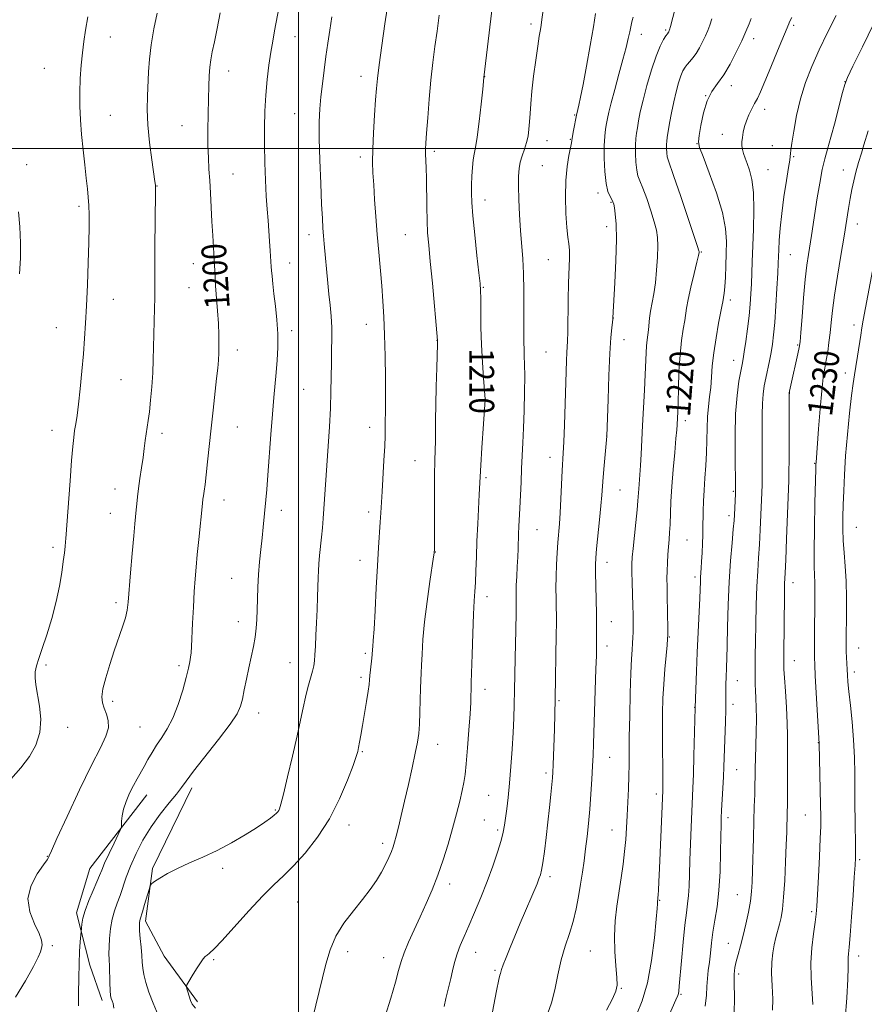
# Model space of a CAD drawing. Extents: x 2189800 to 2192700, y 334800 to 337700.
# Drawn here: x 2191910 to 2192182, y 335724 to 336042 of the extents above; entities that cross this region are included whole.
import ezdxf
from ezdxf.enums import TextEntityAlignment as Align

# ---------------------------------------------------------------- set-up
doc = ezdxf.new("R2010")
doc.units = 0
doc.header["$MEASUREMENT"] = 0
for name, color, linetype, lineweight in [('32000', 7, 'Continuous', 0), ('DTM HARD BREAKLINE', 7, 'Continuous', 0), ('DTM SPOT ELEVATION', 2, 'Continuous', 13), ('INDEX CONTOUR', 41, 'Continuous', 13), ('INDEX CONTOUR LABEL', 244, 'Continuous', 0), ('INTERMEDIATE CONTOUR', 44, 'Continuous', 0)]:
    doc.layers.add(name, color=color, linetype=linetype, lineweight=lineweight)
doc.styles.add('Style-ITALICS', font='ITALICS.shx')

msp = doc.modelspace()

# ---------------------------------------------------------------- linework, layer by layer
at = {"layer": '32000', "flags": 128}
for points in [[(2192000, 337500), (2192000, 335000)], [(2192500, 336000), (2190000, 336000)]]:
    msp.add_lwpolyline(points, dxfattribs=at)
at = {"layer": 'DTM HARD BREAKLINE'}
for points in [[(2191965.54, 335793.6, 1202.41), (2191952.94, 335767.57, 1203.82), (2191950.67, 335750.63, 1204.43), (2191956.66, 335739.27, 1205.35), (2191967.4, 335724.6, 1206.34)], [(2191951.08, 335791.32, 1200.71), (2191932.69, 335767.57, 1199.11), (2191928.36, 335753.32, 1199.58), (2191932.69, 335736.38, 1200.79), (2191936.62, 335725.01, 1201.51)]]:
    msp.add_polyline3d(points, dxfattribs=at)
at = {"layer": 'DTM SPOT ELEVATION'}
for p in [(2192075, 336040.13, 1211.61), (2192118.41, 336038.16, 1217.8), (2192159.72, 336039.67, 1224.28), (2191939.33, 336035.91, 1196.72), (2191998.9, 336036.04, 1202.77), (2192110.53, 336036.76, 1216.7), (2192146.84, 336035.38, 1222.54), (2191918.02, 336025.82, 1195.03), (2191977.47, 336024.97, 1200.65), (2192020.19, 336023.25, 1205.4), (2192060.08, 336023.17, 1210.03), (2192139.57, 336020.25, 1222.59), (2192176.25, 336021.47, 1227.98), (2192131.32, 336017, 1222), (2191939.29, 336010.68, 1196.89), (2191998.75, 336011.19, 1203.12), (2192089.07, 336010.72, 1213.89), (2192150.34, 336012.63, 1224.55), (2191962.37, 336007.3, 1199.14), (2192136.72, 336004.55, 1223.35), (2192080.1, 336002.44, 1212.75), (2192087.65, 336002.89, 1213.9), (2192128.53, 336001.46, 1221.95), (2192152.78, 336000.9, 1225.02), (2192019.9, 335997.23, 1205.57), (2192043.82, 335999.05, 1208.34), (2192159.73, 335997.32, 1226.18), (2191912.26, 335994.71, 1194.35), (2192078.64, 335994.43, 1213.02), (2191978.83, 335991.69, 1200.86), (2192151.39, 335993.13, 1224.89), (2192175.72, 335993.03, 1229.32), (2191954.31, 335987.86, 1198.04), (2192096.64, 335985.56, 1215.55), (2191929.16, 335981.31, 1195.7), (2192060.17, 335983.33, 1210.61), (2192100.77, 335982.59, 1215.86), (2192099.36, 335974.76, 1215.45), (2192180.28, 335975.56, 1230.69), (2192003.41, 335972.12, 1203.47), (2192034.4, 335972.19, 1207.05), (2192129.88, 335966.58, 1220.1), (2192158.62, 335965.64, 1226.89), (2191966.05, 335962.78, 1199.25), (2191997.17, 335963.03, 1202.66), (2192080.58, 335964.09, 1213.11), (2191964.62, 335955.02, 1199.07), (2192059.61, 335955.15, 1210.12), (2191940.3, 335951.32, 1196.68), (2192139.23, 335951.02, 1222.41), (2192021.87, 335943.17, 1205.29), (2192101.55, 335945.24, 1216.02), (2192179.13, 335942.97, 1231.53), (2191921.87, 335942.15, 1195.25), (2191997.75, 335941.15, 1202.42), (2192044.64, 335938.06, 1207.97), (2192104.97, 335938.22, 1216.65), (2192160.98, 335936.51, 1227.85), (2191980.26, 335934.97, 1200.56), (2192079.79, 335934.25, 1213.03), (2192140.39, 335931.54, 1223.32), (2192176.38, 335927.51, 1231.43), (2191942.7, 335925.31, 1197.01), (2192001.62, 335922.28, 1203), (2192158.2, 335921.06, 1227.99), (2192060.38, 335919.04, 1210.02), (2192124.76, 335912.12, 1220.46), (2191920.5, 335909.01, 1195.38), (2191955.99, 335908.06, 1198.45), (2191980.22, 335910.03, 1200.84), (2192022.99, 335909.94, 1205.39), (2192099.39, 335907.21, 1215.99), (2192037.6, 335899.24, 1207.16), (2192081.14, 335900.28, 1213.38), (2192166.44, 335898.4, 1229.9), (2192060.43, 335893.7, 1210.27), (2191940.78, 335890.04, 1197.3), (2192103.73, 335889.72, 1216.88), (2192140.28, 335889.3, 1223.84), (2191975.91, 335886.52, 1200.64), (2191994.42, 335883.14, 1202.53), (2192022.65, 335882.62, 1205.56), (2191939.33, 335882.19, 1197.22), (2192138.88, 335881.49, 1223.6), (2192076.9, 335876.93, 1212.88), (2192179.94, 335877.68, 1232.97), (2192125.28, 335873.63, 1221.03), (2191920.74, 335871.19, 1195.65), (2192044.13, 335869.7, 1208.04), (2192019.82, 335867.05, 1205.38), (2192099.5, 335866.35, 1216.6), (2191978.41, 335861.24, 1201.13), (2192127.9, 335861.69, 1221.62), (2192159.53, 335859.79, 1228.61), (2192060.77, 335855.27, 1210.54), (2191941.13, 335853.36, 1197.63), (2191980.58, 335847.25, 1201.38), (2192100.87, 335847.21, 1216.73), (2192119.63, 335842.34, 1220.09), (2192099.47, 335839.41, 1216.51), (2192180.66, 335838.73, 1232.79), (2192021.57, 335837.05, 1205.73), (2191918.51, 335833.26, 1196.24), (2191961.44, 335833.05, 1199.65), (2191997.29, 335834.04, 1203.16), (2192159.89, 335834.69, 1228.74), (2192020.14, 335829.25, 1205.67), (2192179.28, 335831.02, 1232.45), (2192060.13, 335825.36, 1210.55), (2192141.54, 335828.25, 1224.77), (2191940.08, 335821.51, 1198.42), (2192084.02, 335821.74, 1214.19), (2192127.76, 335819.65, 1221.96), (2192140.16, 335820.57, 1224.45), (2191987.16, 335817.78, 1202.63), (2191925.5, 335813.15, 1196.41), (2191948.85, 335813.25, 1198.97), (2192044.87, 335807.71, 1208.7), (2192167.63, 335808.15, 1229.94), (2192020.55, 335805.33, 1206.14), (2192100.4, 335803.44, 1216.85), (2192079.83, 335798.42, 1213.65), (2192141.27, 335799.51, 1224.84), (2192061.32, 335791.16, 1211.05), (2192115.37, 335791.58, 1219.57), (2191992.5, 335786.49, 1203.86), (2192138.51, 335783.97, 1224.45), (2192163.5, 335784.82, 1229.1), (2192016.26, 335781.68, 1206.62), (2192059.88, 335783.28, 1211.05), (2192064.26, 335779.97, 1211.71), (2192101.1, 335780, 1217.18), (2192027.08, 335775.67, 1207.56), (2191918.92, 335771.47, 1197.95), (2192181.04, 335770.45, 1232.24), (2191975.54, 335767.63, 1204.4), (2192081.15, 335765, 1214.4), (2192048.79, 335762.57, 1210.52), (2192141.49, 335759.12, 1225.1), (2191999.76, 335756.82, 1207.06), (2192116.53, 335757.28, 1220.11), (2192165.48, 335753.64, 1229.72), (2191920.6, 335742.65, 1198.13), (2192138.67, 335743.41, 1225.22), (2192015.84, 335740.72, 1208.44), (2192057.15, 335740.58, 1212.72), (2192094.1, 335740.93, 1217.03), (2191972.6, 335738.21, 1206.19), (2192027.5, 335738.82, 1209.35), (2192180.62, 335739.31, 1232.55), (2192063.36, 335734.7, 1213.79), (2192141.92, 335733.5, 1226.39), (2192104.17, 335728.9, 1218.12), (2192123.34, 335726.94, 1222.16)]:
    msp.add_point(p, dxfattribs=at)
at = {"layer": 'INDEX CONTOUR', "flags": 128}
for points, elevation in [([(2192062.837, 336049.133), (2192059.797, 336022.881), (2192059.411, 336019.077), (2192058.913, 336014.305), (2192058.284, 336008.625), (2192057.645, 336003.576), (2192057.097, 336000.275), (2192056.657, 335998.16), (2192056.323, 335996.254), (2192056.087, 335993.806), (2192055.932, 335990.981), (2192055.838, 335988.175), (2192055.805, 335985.574), (2192055.907, 335982.527), (2192056.236, 335978.176), (2192056.837, 335972.073), (2192057.551, 335965.415), (2192058.171, 335959.814), (2192058.539, 335956.361), (2192058.699, 335954.092), (2192058.744, 335951.522), (2192058.764, 335947.518), (2192058.826, 335942.338), (2192058.9951, 335936.591), (2192059.302, 335930.886), (2192059.667, 335925.8399), (2192060.22, 335919.022), (2192060.209, 335918.822), (2192059.116, 335903.323), (2192058.745, 335897.737), (2192058.5319, 335894.014), (2192058.279, 335888.331), (2192057.787, 335878.786), (2192057.539, 335873.282), (2192057.363, 335868.1311), (2192057.227, 335863.606), (2192057.079, 335859.9), (2192056.879, 335856.983), (2192056.643, 335853.946), (2192056.397, 335849.663), (2192056.168, 335843.484), (2192055.97, 335836.671), (2192055.721, 335827.632), (2192055.636, 335825), (2192055.607, 335823.569), (2192055.525, 335821.195), (2192055.328, 335817.467), (2192054.979, 335812.249), (2192054.542, 335806.492), (2192054.108, 335801.421), (2192053.731, 335797.896), (2192053.327, 335795.318), (2192052.7791, 335792.721), (2192051.991, 335789.339), (2192050.959, 335785.1941), (2192049.699, 335780.505), (2192048.237, 335775.494), (2192046.613, 335770.387), (2192044.874, 335765.415), (2192043.06, 335760.747), (2192041.184, 335756.32), (2192039.251, 335752.015), (2192037.3, 335747.774), (2192035.5, 335743.8019), (2192034.055, 335740.367), (2192033.071, 335737.55), (2192032.268, 335734.695), (2192031.271, 335730.955), (2192029.798, 335725.792), (2192027.948, 335719.885)], 1210), ([(2191974.713, 336043.742), (2191973.727, 336038.691), (2191972.849, 336034.3559), (2191972.17, 336031.102), (2191971.682, 336028.556), (2191971.355, 336026.156), (2191971.154, 336023.404), (2191971.032, 336020.062), (2191970.94, 336015.955), (2191970.845, 336011.045), (2191970.778, 336005.838), (2191970.7869, 336000.978), (2191970.906, 335996.911), (2191971.1029, 335993.306), (2191971.335, 335989.638), (2191971.5659, 335985.507), (2191972.043, 335976.391), (2191972.308, 335971.867), (2191972.772, 335964.114), (2191973.053, 335958.619), (2191973.248, 335955.62), (2191973.878, 335947.587), (2191974.1521, 335943.427), (2191974.295, 335939.78), (2191974.319, 335936.67), (2191974.257, 335934.02), (2191974.13, 335931.664), (2191973.909, 335929.086), (2191973.552, 335925.683), (2191972.424, 335915.519), (2191971.787, 335909.666), (2191970.665, 335898.873), (2191970.2061, 335894.632), (2191969.825, 335891.505), (2191969.5261, 335889.339), (2191969.311, 335887.884), (2191969.169, 335886.799), (2191969.017, 335885.394), (2191967.814, 335873.813), (2191967.317, 335868.931), (2191966.927, 335864.8491), (2191966.62, 335861.11), (2191966.344, 335856.966), (2191966.063, 335851.9511), (2191965.7969, 335846.729), (2191965.44, 335839.197), (2191965.329, 335837.238), (2191965.194, 335835.777), (2191964.969, 335834.25), (2191964.544, 335832.211), (2191963.798, 335829.246), (2191962.649, 335825.143), (2191961.169, 335820.5), (2191959.472, 335816.12), (2191957.669, 335812.612), (2191955.873, 335809.815), (2191954.198, 335807.3759), (2191952.728, 335805.014), (2191951.427, 335802.721), (2191950.231, 335800.561), (2191947.927, 335796.5501), (2191946.7339, 335794.3629), (2191945.496, 335791.875), (2191944.358, 335789.258), (2191943.501, 335786.76), (2191943.049, 335784.598), (2191942.902, 335782.88), (2191942.901, 335781.686), (2191942.874, 335780.968), (2191942.603, 335780.162), (2191941.852, 335778.5791), (2191940.503, 335775.789), (2191938.887, 335772.405), (2191937.447, 335769.299), (2191936.491, 335767.083), (2191935.779, 335765.309), (2191934.933, 335763.267), (2191933.7, 335760.455), (2191932.311, 335757.212), (2191931.121, 335754.087), (2191930.397, 335751.536), (2191930.058, 335749.638), (2191929.934, 335748.381), (2191929.575, 335743.87), (2191929.382, 335740.854), (2191929.2101, 335736.9), (2191929.1, 335732.18), (2191929.046, 335727.374), (2191929.03, 335723.288)], 1200), ([(2192133.297, 336041.851), (2192132.6321, 336039.717), (2192131.999, 336038.01), (2192131.268, 336036.34), (2192130.35, 336034.426), (2192129.301, 336032.428), (2192128.215, 336030.614), (2192127.177, 336029.1839), (2192126.223, 336028.066), (2192125.382, 336027.116), (2192124.663, 336026.175), (2192124.005, 336025.016), (2192123.329, 336023.392), (2192122.578, 336021.123), (2192121.786, 336018.278), (2192121.01, 336014.994), (2192120.304, 336011.46), (2192119.704, 336008.087), (2192118.945, 336003.535), (2192118.782, 336002.336), (2192118.718, 336001.257), (2192118.72, 335999.938), (2192118.787, 335998.523), (2192118.92, 335997.281), (2192119.175, 335996.245), (2192121.095, 335990.874), (2192123.197, 335984.759), (2192125.593, 335977.672), (2192128.733, 335968.283), (2192129.151, 335966.973), (2192129.212, 335966.673), (2192129.182, 335966.396), (2192128.994, 335965.471), (2192128.498, 335963.304), (2192127.618, 335959.5891), (2192126.5821, 335955.17), (2192125.693, 335951.18), (2192125.165, 335948.428), (2192124.56, 335944.394), (2192124.0951, 335941.634), (2192123.545, 335937.983), (2192123.0511, 335933.399), (2192122.717, 335927.998), (2192122.519, 335922.535), (2192122.399, 335917.927), (2192122.306, 335914.847), (2192122.23, 335912.995), (2192122.114, 335910.78), (2192121.998, 335909.185), (2192121.749, 335906.352), (2192121.329, 335901.864), (2192120.838, 335896.38), (2192120.408, 335890.832), (2192120.138, 335885.986), (2192119.854, 335878.6599), (2192119.694, 335876.016), (2192119.503, 335873.72), (2192119.302, 335871.428), (2192119.112, 335868.887), (2192118.957, 335866.21), (2192118.862, 335863.601), (2192118.843, 335861.164), (2192118.879, 335858.607), (2192118.941, 335855.539), (2192119.096, 335844.84), (2192119.107, 335843.01), (2192119.048, 335841.666), (2192118.868, 335839.715), (2192118.5429, 335836.354), (2192118.149, 335831.94), (2192117.789, 335827.121), (2192117.543, 335822.402), (2192117.412, 335817.715), (2192117.375, 335812.853), (2192117.406, 335807.736), (2192117.524, 335798.697), (2192117.539, 335795.794), (2192117.521, 335793.924), (2192117.49, 335792.741), (2192116.422, 335767.685), (2192116.219, 335763.269), (2192116.082, 335760.572), (2192115.991, 335759.038), (2192115.928, 335758.166), (2192115.883, 335757.696), (2192115.78, 335756.928), (2192115.768, 335756.654), (2192115.762, 335756.19), (2192115.667, 335754.718), (2192115.368, 335751.255), (2192114.765, 335745.249), (2192113.819, 335737.862), (2192112.5089, 335730.681), (2192110.845, 335724.9341), (2192108.971, 335720.399)], 1220), ([(2192183.784, 336005.661), (2192182.345, 336001.133), (2192181.539, 335998.494), (2192180.649, 335995.452), (2192179.804, 335992.368), (2192179.0999, 335989.504), (2192178.509, 335986.737), (2192177.971, 335983.848), (2192177.42, 335980.596), (2192175.956, 335971.64), (2192174.924, 335965.4411), (2192173.837, 335958.787), (2192172.8999, 335952.637), (2192172.26, 335947.714), (2192171.836, 335943.801), (2192171.4891, 335940.448), (2192171.104, 335937.291), (2192170.674, 335934.314), (2192170.22, 335931.589), (2192169.755, 335929.044), (2192169.275, 335926.0379), (2192168.768, 335921.787), (2192168.238, 335915.8919), (2192167.742, 335909.484), (2192166.929, 335898.629), (2192166.8981, 335898.062), (2192166.848, 335896.413), (2192166.567, 335885.592), (2192166.3841, 335877.384), (2192166.279, 335870.0211), (2192166.307, 335865.131), (2192166.417, 335862.157), (2192166.529, 335859.999), (2192166.58, 335857.697), (2192166.576, 335854.864), (2192166.436, 335842.211), (2192166.406, 335838.336), (2192166.417, 335835.683), (2192166.501, 335833.2681), (2192166.694, 335829.736), (2192167.973, 335807.8739), (2192168.396, 335788.14), (2192168.459, 335784.411), (2192168.437, 335781.258), (2192168.298, 335777.2379), (2192168.027, 335771.412), (2192167.694, 335764.859), (2192167.39, 335759.159), (2192167.172, 335755.4201), (2192166.956, 335752.858), (2192166.62, 335750.217), (2192166.104, 335746.532), (2192165.577, 335742.015), (2192165.267, 335737.1709), (2192165.325, 335732.428), (2192165.84, 335723.658)], 1230)]:
    msp.add_lwpolyline(points, dxfattribs=dict(at, elevation=elevation))
at = {"layer": 'INTERMEDIATE CONTOUR', "flags": 128}
for points, elevation in [([(2192080.168, 336054.399), (2192078.398, 336040.742), (2192078.242, 336039.768), (2192078.008, 336038.402), (2192077.651, 336036.235), (2192077.1481, 336032.952), (2192076.5001, 336028.428), (2192075.82, 336023.306), (2192075.248, 336018.42), (2192074.885, 336014.419), (2192074.675, 336011.219), (2192074.521, 336008.551), (2192074.332, 336006.175), (2192074.034, 336003.9689), (2192073.558, 336001.841), (2192072.877, 335999.719), (2192072.128, 335997.614), (2192071.493, 335995.557), (2192071.112, 335993.501), (2192070.961, 335991.075), (2192070.977, 335987.833), (2192071.104, 335983.502), (2192071.321, 335978.5211), (2192071.615, 335973.506), (2192072.303, 335964.399), (2192072.558, 335959.561), (2192072.676, 335954.115), (2192072.694, 335948.595), (2192072.653, 335940.062), (2192072.666, 335937.342), (2192072.7229, 335935.133), (2192072.825, 335932.971), (2192072.929, 335930.298), (2192072.973, 335926.532), (2192072.917, 335921.3451), (2192072.779, 335915.427), (2192072.592, 335909.7241), (2192072.387, 335904.933), (2192071.9599, 335896.668), (2192071.753, 335892.278), (2192071.38, 335883.885), (2192071.093, 335877.993), (2192070.991, 335875.638), (2192070.841, 335870.864), (2192070.73, 335868.1151), (2192070.564, 335865.01), (2192070.384, 335861.839), (2192070.244, 335858.985), (2192070.1851, 335856.742), (2192070.1851, 335855.059), (2192070.223, 335852.791), (2192070.223, 335851.693), (2192070.206, 335850.132), (2192070.111, 335844.574), (2192069.917, 335835.505), (2192069.667, 335825.048), (2192069.546, 335820.485), (2192069.399, 335816.136), (2192069.185, 335811.461), (2192068.875, 335806.108), (2192068.486, 335800.468), (2192068.044, 335795.123), (2192067.579, 335790.547), (2192067.133, 335786.8029), (2192066.752, 335783.847), (2192066.4399, 335781.537), (2192066.037, 335779.337), (2192065.341, 335776.608), (2192064.2019, 335772.88), (2192062.668, 335768.343), (2192060.838, 335763.353), (2192058.825, 335758.265), (2192056.797, 335753.414), (2192054.9341, 335749.135), (2192053.38, 335745.648), (2192052.129, 335742.726), (2192051.135, 335740.026), (2192050.35, 335737.291), (2192049.71, 335734.598), (2192049.1489, 335732.108), (2192048.609, 335729.915), (2192048.074, 335727.838), (2192047.542, 335725.632), (2192046.944, 335723.074)], 1212), ([(2192029.543, 336051.38), (2192027.879, 336040.162), (2192026.861, 336033.207), (2192025.973, 336026.934), (2192025.419, 336022.594), (2192025.099, 336019.307), (2192024.837, 336015.666), (2192024.506, 336010.676), (2192024.1669, 336005.001), (2192023.93, 335999.719), (2192023.878, 335995.584), (2192023.993, 335992.051), (2192024.229, 335988.25), (2192024.549, 335983.524), (2192024.936, 335978.059), (2192025.38, 335972.252), (2192025.865, 335966.456), (2192026.819, 335955.582), (2192027.214, 335950.657), (2192027.534, 335945.595), (2192027.774, 335939.788), (2192027.9309, 335932.928), (2192028.016, 335925.899), (2192028.042, 335919.885), (2192028.027, 335915.752), (2192027.966, 335911.233), (2192027.959, 335909.45), (2192027.923, 335907.185), (2192027.796, 335903.89), (2192027.542, 335899.274), (2192026.922, 335889.224), (2192026.534, 335882.404), (2192026.349, 335879.362), (2192025.7919, 335871.154), (2192025.435, 335865.311), (2192025.05, 335858.184), (2192024.673, 335850.898), (2192024.347, 335844.868), (2192024.105, 335841.1279), (2192023.941, 335839.207), (2192023.836, 335838.259), (2192023.704, 335836.678), (2192023.589, 335835.44), (2192023.177, 335831.684), (2192022.99, 335829.875), (2192022.869, 335828.4789), (2192022.7241, 335827.021), (2192022.434, 335824.843), (2192021.921, 335821.525), (2192021.274, 335817.581), (2192020.627, 335813.759), (2192020.089, 335810.663), (2192019.669, 335808.33), (2192019.355, 335806.656), (2192019.082, 335805.399), (2192018.592, 335803.779), (2192017.575, 335800.88), (2192015.787, 335796.093), (2192013.232, 335790.038), (2192009.979, 335783.644), (2192006.16, 335777.7171), (2192002.155, 335772.575), (2191998.409, 335768.414), (2191995.19, 335765.243), (2191992.0721, 335762.328), (2191988.45, 335758.749), (2191983.975, 335753.936), (2191975.332, 335744.335), (2191972.745, 335741.633), (2191971.287, 335740.29), (2191970.473, 335739.664), (2191969.866, 335739.17), (2191969.216, 335738.44), (2191968.32, 335737.165), (2191967.066, 335735.186), (2191965.708, 335732.963), (2191964.592, 335731.107), (2191963.982, 335730.0419), (2191963.819, 335729.4449), (2191963.965, 335728.803), (2191964.292, 335727.735), (2191964.724, 335726.38), (2191965.194, 335725.007), (2191965.731, 335723.784), (2191966.735, 335722.467)], 1206), ([(2192123.146, 336051.46), (2192119.957, 336039.282), (2192119.677, 336038.269), (2192119.579, 336037.995), (2192119.4, 336037.639), (2192119.301, 336037.474), (2192118.96, 336036.995), (2192118.504, 336036.322), (2192117.728, 336035.081), (2192116.655, 336032.998), (2192115.337, 336029.785), (2192113.851, 336025.341), (2192112.377, 336020.326), (2192111.125, 336015.587), (2192110.246, 336011.792), (2192109.6739, 336008.896), (2192109.287, 336006.676), (2192108.986, 336004.8791), (2192108.769, 336003.136), (2192108.654, 336001.049), (2192108.659, 335998.377), (2192108.7931, 335995.51), (2192109.065, 335992.995), (2192109.491, 335991.162), (2192110.135, 335989.473), (2192111.068, 335987.173), (2192112.305, 335983.775), (2192113.624, 335979.855), (2192114.745, 335976.255), (2192115.452, 335973.551), (2192115.788, 335971.235), (2192115.8579, 335968.534), (2192115.752, 335964.904), (2192115.493, 335960.726), (2192115.086, 335956.615), (2192114.556, 335953.0599), (2192113.533, 335947.49), (2192113.238, 335945.239), (2192112.894, 335941.463), (2192112.686, 335939.819), (2192112.457, 335938.153), (2192112.256, 335936.277), (2192112.115, 335933.989), (2192111.811, 335927.029), (2192111.541, 335921.921), (2192110.914, 335910.562), (2192110.466, 335901.277), (2192110.274, 335897.664), (2192110.0701, 335894.664), (2192109.717, 335890.119), (2192109.481, 335886.205), (2192109.24, 335883.3019), (2192108.833, 335879.268), (2192107.926, 335870.838), (2192107.658, 335868.034), (2192107.541, 335865.814), (2192107.536, 335863.304), (2192107.609, 335859.892), (2192107.824, 335852.384), (2192107.893, 335849.528), (2192107.926, 335847.331), (2192107.932, 335845.513), (2192107.916, 335843.82), (2192107.866, 335842.122), (2192107.7679, 335840.316), (2192107.614, 335838.204), (2192107.4199, 335835.201), (2192107.206, 335830.625), (2192106.994, 335824.145), (2192106.813, 335816.838), (2192106.694, 335810.131), (2192106.649, 335805.066), (2192106.632, 335801.14), (2192106.578, 335797.461), (2192106.441, 335793.348), (2192106.2419, 335788.9579), (2192106.022, 335784.66), (2192105.803, 335780.713), (2192105.543, 335776.954), (2192105.188, 335773.112), (2192104.694, 335768.978), (2192104.085, 335764.5889), (2192102.702, 335755.41), (2192102.133, 335750.671), (2192101.862, 335745.779), (2192101.989, 335740.788), (2192102.344, 335736.158), (2192102.687, 335732.45), (2192102.782, 335729.968), (2192102.388, 335727.984), (2192101.27, 335725.511), (2192099.325, 335721.891)], 1218), ([(2191993.739, 336045.742), (2191992.271, 336037.936), (2191991.656, 336034.572), (2191991.056, 336030.996), (2191990.438, 336026.848), (2191989.859, 336022.195), (2191989.4, 336017.217), (2191989.121, 336012.053), (2191989.008, 336006.7), (2191989.03, 336001.114), (2191989.1541, 335995.3301), (2191989.3521, 335989.689), (2191989.598, 335984.6059), (2191989.868, 335980.369), (2191990.145, 335976.747), (2191990.416, 335973.38), (2191990.666, 335970.029), (2191990.879, 335966.946), (2191991.2, 335961.796), (2191991.291, 335960.57), (2191991.448, 335958.772), (2191991.699, 335956.272), (2191992.068, 335953.026), (2191992.549, 335949.055), (2191993.018, 335944.637), (2191993.321, 335940.118), (2191993.345, 335935.78), (2191993.149, 335931.655), (2191992.829, 335927.714), (2191992.066, 335919.542), (2191991.614, 335914.248), (2191991.108, 335907.672), (2191990.135, 335894.498), (2191989.77, 335889.934), (2191989.475, 335886.605), (2191988.619, 335877.761), (2191988.259, 335874.319), (2191987.846, 335870.5539), (2191987.435, 335866.565), (2191987.095, 335862.481), (2191986.873, 335858.4349), (2191986.743, 335854.577), (2191986.656, 335851.059), (2191986.559, 335847.967), (2191986.374, 335845.117), (2191986.018, 335842.258), (2191985.437, 335839.184), (2191983.916, 335832.365), (2191983.164, 335828.726), (2191982.48, 335825.249), (2191981.883, 335822.278), (2191981.287, 335819.943), (2191980.174, 335817.541), (2191977.923, 335814.159), (2191974.207, 335809.251), (2191966.137, 335798.9701), (2191963.764, 335795.8219), (2191962.218, 335793.697), (2191960.602, 335791.602), (2191958.244, 335788.746), (2191955.369, 335785.161), (2191952.429, 335781.0821), (2191949.802, 335776.75), (2191947.583, 335772.421), (2191945.795, 335768.3529), (2191944.4289, 335764.752), (2191942.406, 335758.8361), (2191941.467, 335756.3491), (2191940.584, 335753.904), (2191939.849, 335751.233), (2191939.33, 335748.179), (2191939.015, 335745.05), (2191938.868, 335742.265), (2191938.853, 335740.095), (2191938.917, 335738.1989), (2191939.0079, 335736.089), (2191939.155, 335730.647), (2191939.25, 335728.239), (2191939.391, 335726.622), (2191939.59, 335725.603), (2191939.8539, 335724.841), (2191940.173, 335723.9731), (2191940.464, 335722.556)], 1202), ([(2191932.002, 336042.436), (2191931.286, 336038.126), (2191930.74, 336034.451), (2191930.293, 336030.832), (2191929.895, 336026.823), (2191929.585, 336022.5), (2191929.42, 336018.066), (2191929.446, 336013.664), (2191929.653, 336009.195), (2191930.017, 336004.496), (2191930.502, 335999.514), (2191931.029, 335994.633), (2191931.51, 335990.348), (2191931.874, 335986.989), (2191932.129, 335984.228), (2191932.304, 335981.574), (2191932.415, 335978.545), (2191932.445, 335974.7), (2191932.367, 335969.6039), (2191932.167, 335963.073), (2191931.885, 335955.907), (2191931.577, 335949.157), (2191931.279, 335943.567), (2191930.961, 335938.666), (2191930.578, 335933.677), (2191930.099, 335928.084), (2191929.565, 335922.41), (2191929.032, 335917.439), (2191928.5489, 335913.743), (2191928.129, 335911.054), (2191927.777, 335908.894), (2191927.485, 335906.728), (2191927.188, 335903.79), (2191926.809, 335899.257), (2191926.304, 335892.739), (2191924.91, 335874.119), (2191924.812, 335872.966), (2191924.674, 335871.525), (2191924.455, 335869.487), (2191924.118, 335866.708), (2191923.621, 335863.088), (2191922.88, 335858.71), (2191921.805, 335853.706), (2191920.364, 335848.29), (2191918.77, 335843.021), (2191917.3, 335838.544), (2191916.178, 335835.31), (2191915.437, 335833), (2191915.059, 335831.103), (2191915.021, 335829.146), (2191915.278, 335826.812), (2191916.418, 335820.023), (2191916.819, 335815.74), (2191916.554, 335811.428), (2191915.302, 335807.434), (2191913.174, 335803.703), (2191910.393, 335800.073), (2191907.228, 335796.47)], 1196), ([(2191954.44, 336043.612), (2191953.351, 336038.54), (2191952.424, 336033.403), (2191951.869, 336028.802), (2191951.5901, 336024.663), (2191951.231, 336016.793), (2191951.148, 336012.509), (2191951.335, 336007.58), (2191951.8899, 336001.922), (2191952.626, 335996.348), (2191953.669, 335989.3121), (2191953.827, 335988.167), (2191953.868, 335987.739), (2191953.88, 335987.248), (2191953.872, 335985.693), (2191953.676, 335968.16), (2191953.622, 335961.496), (2191953.619, 335957.135), (2191953.632, 335954.313), (2191953.615, 335951.708), (2191953.534, 335948.295), (2191953.418, 335944.227), (2191953.307, 335939.953), (2191953.228, 335935.8171), (2191953.134, 335931.732), (2191952.962, 335927.509), (2191952.667, 335923.064), (2191952.289, 335918.7431), (2191951.885, 335915.001), (2191951.503, 335912.148), (2191950.838, 335907.876), (2191950.5459, 335905.6791), (2191950.233, 335903.171), (2191949.847, 335900.256), (2191949.359, 335896.918), (2191948.8381, 335893.452), (2191948.38, 335890.233), (2191948.056, 335887.542), (2191947.834, 335885.301), (2191947.6601, 335883.337), (2191947.233, 335878.818), (2191946.875, 335874.902), (2191946.378, 335869.269), (2191945.8371, 335862.968), (2191945.063, 335853.586), (2191944.738, 335850.948), (2191944.185, 335848.533), (2191943.246, 335845.558), (2191940.555, 335837.864), (2191939.078, 335833.448), (2191937.78, 335829.168), (2191936.895, 335825.55), (2191936.593, 335822.948), (2191936.792, 335821.04), (2191937.343, 335819.34), (2191938.066, 335817.444), (2191938.629, 335815.302), (2191938.667, 335812.948), (2191937.861, 335810.268), (2191936.076, 335806.539), (2191933.2229, 335800.8921), (2191929.388, 335792.957), (2191925.354, 335784.373), (2191922.08, 335777.283), (2191920.268, 335773.27), (2191919.59, 335771.687), (2191919.461, 335771.325), (2191919.341, 335771.101), (2191918.86, 335770.415), (2191917.694, 335768.792), (2191915.736, 335765.915), (2191913.749, 335762.108), (2191912.714, 335757.854), (2191913.287, 335753.614), (2191914.825, 335749.754), (2191916.356, 335746.614), (2191917.129, 335744.423), (2191917.255, 335742.948), (2191917.066, 335741.8449), (2191916.766, 335740.7179), (2191916.059, 335738.968), (2191914.525, 335735.949), (2191911.924, 335731.328), (2191908.747, 335726.033)], 1198), ([(2192010.74, 336042.3949), (2192010.051, 336038.102), (2192009.431, 336033.9221), (2192008.838, 336029.67), (2192008.248, 336025.234), (2192007.692, 336020.793), (2192007.217, 336016.602), (2192006.868, 336012.735), (2192006.674, 336008.535), (2192006.664, 336003.168), (2192006.8439, 335996.177), (2192007.136, 335988.642), (2192007.439, 335982.023), (2192007.677, 335977.392), (2192007.8691, 335974.267), (2192008.058, 335971.778), (2192008.279, 335969.198), (2192009.448, 335956.496), (2192009.806, 335952.933), (2192010.183, 335949.367), (2192010.515, 335945.802), (2192010.722, 335942.227), (2192010.753, 335938.611), (2192010.673, 335934.852), (2192010.574, 335930.831), (2192010.456, 335921.565), (2192010.302, 335916.131), (2192010.002, 335910.129), (2192009.604, 335903.917), (2192007.934, 335880.491), (2192007.694, 335877.48), (2192007.429, 335874.569), (2192006.805, 335868.6129), (2192006.55, 335865.952), (2192006.393, 335863.695), (2192006.301, 335861.465), (2192006.107, 335855.238), (2192005.962, 335851.147), (2192005.795, 335846.894), (2192005.614, 335842.858), (2192005.436, 335839.313), (2192005.276, 335836.51), (2192005.128, 335834.559), (2192004.906, 335833.014), (2192004.499, 335831.287), (2192003.031, 335826.042), (2192002.203, 335822.859), (2192001.441, 335819.485), (2192000.605, 335815.507), (2191999.503, 335810.38), (2191998.032, 335803.891), (2191996.456, 335797.156), (2191995.131, 335791.626), (2191994.317, 335788.3611), (2191993.893, 335786.877), (2191993.643, 335786.304), (2191993.367, 335785.896), (2191992.922, 335785.42), (2191992.18, 335784.769), (2191990.9959, 335783.838), (2191989.164, 335782.527), (2191986.46, 335780.741), (2191982.765, 335778.45), (2191978.376, 335775.907), (2191973.696, 335773.432), (2191969.09, 335771.27), (2191964.776, 335769.376), (2191960.936, 335767.629), (2191957.731, 335765.959), (2191955.247, 335764.493), (2191953.551, 335763.408), (2191952.631, 335762.754), (2191952.167, 335762.08), (2191951.761, 335760.8091), (2191950.341, 335755.924), (2191949.638, 335753.573), (2191948.901, 335751.265), (2191948.7551, 335750.737), (2191948.669, 335750.136), (2191948.654, 335749.157), (2191948.74, 335747.512), (2191948.9371, 335745.05), (2191949.184, 335742.187), (2191949.4029, 335739.477), (2191949.5501, 335737.311), (2191949.731, 335735.42), (2191950.085, 335733.373), (2191950.733, 335730.818), (2191951.715, 335727.727), (2191953.052, 335724.151), (2191954.702, 335720.224)], 1204), ([(2192045.339, 336042.949), (2192044.6891, 336037.874), (2192044.012, 336032.856), (2192043.336, 336027.685), (2192042.698, 336022.052), (2192042.129, 336015.858), (2192041.6559, 336009.83), (2192041.304, 336004.904), (2192041.088, 336001.723), (2192040.9921, 335999.7579), (2192040.993, 335998.188), (2192041.165, 335993.741), (2192041.252, 335990.312), (2192041.342, 335981.127), (2192041.441, 335976.59), (2192041.644, 335972.711), (2192041.984, 335968.712), (2192042.488, 335963.522), (2192043.152, 335956.546), (2192044.852, 335938.038), (2192044.852, 335937.814), (2192044.822, 335936.758), (2192044.568, 335929.18), (2192044.381, 335923.129), (2192044.238, 335917.186), (2192044.188, 335912.375), (2192044.186, 335908.605), (2192044.166, 335905.506), (2192044.083, 335902.632), (2192043.966, 335899.24), (2192043.865, 335894.512), (2192043.817, 335888.044), (2192043.809, 335881.086), (2192043.814, 335875.304), (2192043.801, 335870.488), (2192043.763, 335869.614), (2192043.733, 335869.33), (2192043.568, 335868.174), (2192042.357, 335860.23), (2192041.435, 335853.799), (2192040.625, 335847.212), (2192040.12, 335841.472), (2192039.856, 335836.795), (2192039.704, 335833.203), (2192039.559, 335830.587), (2192039.419, 335828.317), (2192039.304, 335825.634), (2192039.223, 335822.025), (2192039.143, 335817.972), (2192039.013, 335814.199), (2192038.781, 335811.176), (2192038.362, 335808.329), (2192037.664, 335804.827), (2192036.64, 335800.104), (2192035.426, 335794.671), (2192034.203, 335789.3061), (2192033.123, 335784.663), (2192032.225, 335780.898), (2192031.519, 335778.046), (2192030.989, 335776.054), (2192030.512, 335774.536), (2192029.938, 335773.022), (2192029.14, 335771.1371), (2192028.083, 335768.892), (2192026.75, 335766.394), (2192025.116, 335763.718), (2192023.1041, 335760.799), (2192020.623, 335757.541), (2192017.679, 335753.882), (2192014.656, 335749.902), (2192012.034, 335745.717), (2192010.148, 335741.375), (2192008.751, 335736.669), (2192004.45, 335719.047)], 1208), ([(2192095.795, 336043.523), (2192095.113, 336039.256), (2192094.07, 336033.24), (2192092.863, 336026.552), (2192091.753, 336020.603), (2192090.945, 336016.482), (2192090.416, 336013.969), (2192090.083, 336012.523), (2192089.634, 336010.724), (2192088.706, 336005.73), (2192088.406, 336003.987), (2192088.062, 336001.741), (2192087.758, 336000.204), (2192087.226, 335997.689), (2192086.625, 335994.142), (2192086.18, 335989.623), (2192086.059, 335984.3249), (2192086.206, 335978.984), (2192086.514, 335974.471), (2192086.876, 335971.382), (2192087.198, 335969.202), (2192087.387, 335967.14), (2192087.384, 335964.509), (2192087.091, 335956.544), (2192086.973, 335951.072), (2192086.821, 335940.817), (2192086.737, 335937.8249), (2192086.64, 335935.892), (2192086.535, 335934.0771), (2192086.426, 335931.555), (2192086.301, 335927.983), (2192085.739, 335910.649), (2192085.543, 335905.251), (2192085.382, 335901.65), (2192085.076, 335896.012), (2192084.654, 335886.938), (2192084.416, 335882.366), (2192084.177, 335878.772), (2192083.685, 335872.848), (2192083.432, 335869.438), (2192083.212, 335865.677), (2192083.07, 335861.8159), (2192083.037, 335858.089), (2192083.077, 335854.6871), (2192083.137, 335851.789), (2192083.173, 335849.395), (2192083.173, 335846.794), (2192083.132, 335843.094), (2192082.778, 335822.24), (2192082.506, 335812.506), (2192082.134, 335801.001), (2192082.041, 335798.709), (2192081.9211, 335796.8981), (2192081.714, 335794.6949), (2192081.373, 335791.43), (2192080.92, 335787.253), (2192080.394, 335782.519), (2192079.834, 335777.615), (2192079.288, 335773.062), (2192078.802, 335769.4131), (2192078.403, 335767.029), (2192078.018, 335765.504), (2192077.555, 335764.235), (2192076.922, 335762.69), (2192071.536, 335749.962), (2192069.788, 335745.802), (2192068.221, 335742.04), (2192066.934, 335738.889), (2192066.003, 335736.515), (2192065.469, 335735.007), (2192065.217, 335734.163), (2192065.0961, 335733.7041), (2192064.95, 335733.216), (2192064.605, 335731.732), (2192063.882, 335728.148), (2192061.29, 335714.536)], 1214), ([(2192107.974, 336042.387), (2192107.625, 336041.254), (2192107.379, 336040.2561), (2192106.848, 336037.624), (2192106.372, 336035.479), (2192105.66, 336032.542), (2192104.652, 336028.676), (2192103.347, 336023.912), (2192101.97, 336018.952), (2192100.806, 336014.664), (2192100.059, 336011.675), (2192099.6271, 336009.649), (2192099.3299, 336008.009), (2192099.027, 336006.222), (2192098.755, 336003.936), (2192098.59, 336000.84), (2192098.597, 335996.816), (2192098.8, 335992.497), (2192099.209, 335988.709), (2192099.807, 335986.078), (2192100.469, 335984.45), (2192101.041, 335983.472), (2192101.413, 335982.791), (2192101.655, 335982.038), (2192101.884, 335980.844), (2192102.172, 335978.825), (2192102.428, 335975.553), (2192102.514, 335970.585), (2192102.345, 335963.834), (2192102.026, 335956.643), (2192101.403, 335945.291), (2192101.358, 335944.87), (2192101.245, 335943.924), (2192101.039, 335942.108), (2192100.76, 335938.92), (2192100.446, 335933.8121), (2192100.129, 335926.6509), (2192099.846, 335918.936), (2192099.437, 335907.075), (2192098.562, 335897.618), (2192098.245, 335893.903), (2192097.822, 335888.125), (2192097.536, 335884.676), (2192097.094, 335880.061), (2192096.152, 335870.731), (2192095.884, 335867.826), (2192095.772, 335865.581), (2192095.776, 335862.871), (2192095.854, 335858.91), (2192096.065, 335849.777), (2192096.126, 335846.187), (2192096.148, 335843.396), (2192096.145, 335841.124), (2192096.123, 335838.995), (2192096.063, 335836.248), (2192095.937, 335832.0261), (2192095.118, 335807.781), (2192094.981, 335804.185), (2192094.817, 335800.645), (2192094.583, 335796.378), (2192094.281, 335791.589), (2192093.921, 335786.728), (2192093.516, 335782.162), (2192093.072, 335777.914), (2192092.5971, 335773.9211), (2192092.096, 335770.1091), (2192091.562, 335766.363), (2192090.986, 335762.556), (2192090.346, 335758.6), (2192089.572, 335754.559), (2192088.584, 335750.535), (2192087.344, 335746.576), (2192085.993, 335742.51), (2192084.715, 335738.11), (2192083.639, 335733.283), (2192082.662, 335728.463), (2192081.629, 335724.217), (2192080.434, 335720.936)], 1216), ([(2192145.972, 336041.899), (2192145.307, 336040.152), (2192144.3201, 336037.751), (2192142.957, 336034.6851), (2192141.2039, 336031.031), (2192139.201, 336027.217), (2192137.129, 336023.753), (2192135.1511, 336020.9601), (2192133.3629, 336018.3739), (2192131.844, 336015.338), (2192130.6591, 336011.458), (2192129.803, 336007.402), (2192129.255, 336004.1001), (2192129.041, 336002.088), (2192129.367, 336000.313), (2192130.485, 335997.326), (2192132.486, 335992.149), (2192134.813, 335985.695), (2192136.748, 335979.347), (2192137.757, 335974.165), (2192138.031, 335969.912), (2192137.945, 335966.027), (2192137.809, 335962.1109), (2192137.668, 335958.4139), (2192137.503, 335955.349), (2192137.302, 335953.218), (2192137.099, 335951.879), (2192136.821, 335950.494), (2192136.635, 335949.48), (2192135.507, 335943.578), (2192134.655, 335938.852), (2192133.915, 335934.022), (2192133.4619, 335929.788), (2192133.196, 335926.13), (2192132.947, 335922.853), (2192132.594, 335919.76), (2192132.206, 335916.657), (2192131.901, 335913.349), (2192131.757, 335909.695), (2192131.694, 335905.771), (2192131.59, 335901.708), (2192131.362, 335897.627), (2192131.065, 335893.61), (2192130.7929, 335889.734), (2192130.617, 335886.099), (2192130.523, 335882.9), (2192130.411, 335877.032), (2192130.353, 335875.153), (2192130.26, 335872.511), (2192130.141, 335869.494), (2192130.01, 335866.6909), (2192129.881, 335864.544), (2192129.672, 335861.582), (2192129.605, 335860.169), (2192129.396, 335854.8), (2192128.632, 335837.298), (2192128.388, 335831.297), (2192127.951, 335819.41), (2192127.531, 335803.958), (2192127.348, 335798.018), (2192127.181, 335793.508), (2192126.615, 335780.979), (2192126.396, 335775.521), (2192126.214, 335770.23), (2192126.089, 335765.686), (2192125.971, 335761.9199), (2192125.793, 335758.827), (2192125.501, 335756.181), (2192125.101, 335753.2839), (2192124.611, 335749.314), (2192124.061, 335743.823), (2192123.524, 335737.8321), (2192122.814, 335729.568), (2192122.655, 335727.979), (2192122.542, 335727.257), (2192122.346, 335726.645), (2192121.72, 335725.195), (2192117.735, 335716.213)], 1222), ([(2192159.086, 336042.244), (2192158.411, 336040.832), (2192158.146, 336040.225), (2192154.545, 336031.435), (2192152.395, 336026.238), (2192150.416, 336021.528), (2192148.993, 336018.274), (2192147.987, 336016.143), (2192147.125, 336014.476), (2192146.2, 336012.735), (2192145.267, 336010.8649), (2192144.446, 336008.934), (2192143.832, 336007.011), (2192143.412, 336005.18), (2192143.149, 336003.529), (2192143.014, 336002.11), (2192143.018, 336000.844), (2192143.181, 335999.617), (2192143.519, 335998.316), (2192144.028, 335996.8399), (2192144.697, 335995.089), (2192145.488, 335992.909), (2192146.233, 335989.935), (2192146.738, 335985.747), (2192146.869, 335980.161), (2192146.735, 335973.944), (2192146.33, 335963.374), (2192146.07, 335956.276), (2192145.915, 335953.054), (2192145.682, 335949.675), (2192145.323, 335945.935), (2192144.817, 335941.773), (2192144.2531, 335937.689), (2192143.749, 335934.323), (2192143.382, 335932.062), (2192143.06, 335930.283), (2192142.649, 335928.111), (2192142.069, 335924.8119), (2192141.45, 335920.2181), (2192140.98, 335914.305), (2192140.7891, 335907.279), (2192140.802, 335900.275), (2192140.945, 335891.385), (2192140.951, 335889.726), (2192140.914, 335888.542), (2192140.597, 335881.736), (2192140.477, 335879.933), (2192140.236, 335877.106), (2192139.831, 335872.697), (2192139.347, 335866.891), (2192138.902, 335860.059), (2192138.585, 335852.661), (2192138.379, 335845.5209), (2192138.238, 335839.5511), (2192138.126, 335835.406), (2192138.031, 335832.694), (2192137.885, 335829.063), (2192137.838, 335827.4189), (2192137.818, 335825.758), (2192137.833, 335821.758), (2192137.795, 335818.8149), (2192137.688, 335814.975), (2192137.178, 335800.356), (2192137.045, 335797.173), (2192136.862, 335793.4661), (2192136.48, 335786.3559), (2192136.358, 335783.897), (2192136.278, 335781.482), (2192136.215, 335778.0331), (2192136.1309, 335772.832), (2192135.952, 335766.611), (2192135.594, 335760.464), (2192135.014, 335755.248), (2192134.325, 335750.888), (2192133.68, 335747.074), (2192133.195, 335743.551), (2192132.829, 335740.289), (2192132.506, 335737.315), (2192132.174, 335734.622), (2192131.879, 335732.075), (2192131.694, 335729.502), (2192131.591, 335726.674), (2192131.149, 335723.108)], 1224), ([(2192173.3979, 336042.918), (2192170.616, 336037.347), (2192167.9261, 336031.747), (2192165.543, 336026.406), (2192163.523, 336021.21), (2192161.878, 336015.948), (2192160.616, 336010.558), (2192159.708, 336005.582), (2192159.12, 336001.714), (2192158.805, 335999.433), (2192158.679, 335998.354), (2192158.602, 335997.3861), (2192158.442, 335996.24), (2192158.053, 335993.782), (2192157.376, 335989.614), (2192156.567, 335984.385), (2192155.838, 335978.998), (2192155.351, 335974.226), (2192155.075, 335970.29), (2192154.93, 335967.277), (2192154.745, 335962.899), (2192154.585, 335959.692), (2192154.32, 335954.825), (2192153.98, 335949.136), (2192153.612, 335943.832), (2192153.249, 335939.818), (2192152.863, 335936.792), (2192152.413, 335934.149), (2192151.875, 335931.41), (2192150.729, 335925.88), (2192150.2389, 335923.317), (2192149.857, 335920.688), (2192149.611, 335917.691), (2192149.516, 335914.108), (2192149.523, 335910.061), (2192149.566, 335905.76), (2192149.593, 335901.434), (2192149.593, 335897.398), (2192149.567, 335893.989), (2192149.516, 335891.359), (2192149.434, 335888.919), (2192149.155, 335881.754), (2192148.95, 335876.94), (2192148.698, 335872.135), (2192148.403, 335867.8), (2192148.099, 335863.499), (2192147.826, 335858.574), (2192147.614, 335852.633), (2192147.462, 335846.357), (2192147.359, 335840.693), (2192147.294, 335836.365), (2192147.26, 335833.209), (2192147.249, 335830.834), (2192147.257, 335828.87), (2192147.296, 335827.019), (2192147.383, 335824.9989), (2192147.518, 335822.5601), (2192147.647, 335819.563), (2192147.703, 335815.9), (2192147.64, 335811.582), (2192147.384, 335803.079), (2192147.316, 335799.929), (2192147.282, 335797.296), (2192147.233, 335794.6279), (2192147.136, 335791.446), (2192147.002, 335787.573), (2192146.854, 335782.904), (2192146.712, 335777.481), (2192146.462, 335766.986), (2192146.339, 335763.199), (2192146.13, 335760.116), (2192145.735, 335757.049), (2192145.09, 335753.493), (2192144.268, 335749.657), (2192143.378, 335745.931), (2192142.52, 335742.639), (2192141.757, 335739.845), (2192141.145, 335737.549), (2192140.728, 335735.632), (2192140.51, 335733.512), (2192140.484, 335730.487), (2192140.582, 335726.0799), (2192140.494, 335720.712)], 1226), ([(2192185.554, 336040.267), (2192181.859, 336032.776), (2192178.808, 336026.492), (2192177.069, 336022.8339), (2192176.204, 336020.6281), (2192175.497, 336018.051), (2192174.402, 336013.789), (2192173.043, 336008.564), (2192171.71, 336003.603), (2192170.6271, 335999.787), (2192169.744, 335996.5911), (2192168.943, 335993.141), (2192168.133, 335988.815), (2192167.338, 335983.998), (2192165.452, 335971.85), (2192164.474, 335965.735), (2192163.981, 335962.252), (2192163.462, 335957.696), (2192162.916, 335951.796), (2192162.404, 335945.621), (2192162.005, 335940.5741), (2192161.753, 335937.597), (2192161.505, 335935.775), (2192161.079, 335933.731), (2192158.813, 335923.565), (2192158.416, 335921.614), (2192158.267, 335919.832), (2192158.244, 335916.732), (2192158.221, 335899.405), (2192158.19, 335895.764), (2192158.115, 335892.779), (2192157.423, 335873.947), (2192157.16, 335867.164), (2192156.977, 335862.992), (2192156.794, 335859.506), (2192156.744, 335857.998), (2192156.7, 335855.693), (2192156.5059, 335836.832), (2192156.495, 335833.954), (2192156.552, 335831.877), (2192156.723, 335829.174), (2192157.025, 335824.844), (2192157.366, 335819.591), (2192157.63, 335814.546), (2192157.7319, 335810.522), (2192157.722, 335807.073), (2192157.682, 335803.434), (2192157.677, 335799.099), (2192157.705, 335790.656), (2192157.687, 335787.869), (2192157.645, 335785.884), (2192157.457, 335779.273), (2192157.321, 335775.218), (2192157.108, 335769.744), (2192156.823, 335763.74), (2192156.479, 335758.367), (2192156.086, 335754.49), (2192155.639, 335751.786), (2192155.132, 335749.639), (2192153.98, 335745.313), (2192153.418, 335742.95), (2192152.936, 335740.3699), (2192152.616, 335737.405), (2192152.547, 335733.862), (2192152.751, 335729.695), (2192152.977, 335725.454), (2192152.907, 335721.833)], 1228), ([(2191909.674, 335979.563), (2191910.078, 335974.63), (2191910.306, 335969.528), (2191910.2781, 335964.526), (2191910.014, 335959.467)], 1194), ([(2192185.101, 335960.439), (2192182.136, 335944.505), (2192181.71, 335942.094), (2192181.336, 335939.726), (2192180.327, 335932.926), (2192179.802, 335929.582), (2192179.341, 335926.918), (2192178.889, 335924.166), (2192178.364, 335920.266), (2192177.719, 335914.517), (2192177.046, 335907.648), (2192176.469, 335900.744), (2192176.082, 335894.681), (2192175.8501, 335889.4831), (2192175.706, 335884.962), (2192175.603, 335880.924), (2192175.579, 335877.146), (2192175.692, 335873.395), (2192175.97, 335869.453), (2192176.314, 335865.142), (2192176.599, 335860.299), (2192176.727, 335854.909), (2192176.735, 335849.568), (2192176.657, 335841.795), (2192176.648, 335839.533), (2192176.671, 335837.657), (2192176.733, 335835.711), (2192176.821, 335833.709), (2192176.919, 335831.787), (2192177.025, 335829.962), (2192177.201, 335827.78), (2192177.522, 335824.67), (2192178.023, 335820.247), (2192178.5859, 335814.871), (2192179.052, 335809.089), (2192179.303, 335803.412), (2192179.39, 335798.215), (2192179.43, 335790.454), (2192179.575, 335780.708), (2192179.621, 335776.808), (2192179.645, 335773.468), (2192179.625, 335771.069), (2192179.517, 335768.632), (2192179.268, 335764.84), (2192178.854, 335758.888), (2192178.361, 335752.0231), (2192177.9061, 335746.003), (2192177.579, 335742.154), (2192177.387, 335740.0541), (2192177.3091, 335738.849), (2192177.312, 335737.675), (2192177.303, 335735.6449), (2192177.177, 335731.866), (2192176.849, 335725.875), (2192176.335, 335718.936)], 1232)]:
    msp.add_lwpolyline(points, dxfattribs=dict(at, elevation=elevation))

# ---------------------------------------------------------------- texts
at = {"layer": 'INDEX CONTOUR LABEL', "style": 'Style-ITALICS', "width": 0.875}
for s, rotation, p in [('1200', 93.499999, (2191973.832, 335948.168, 1200)), ('1210', 270.199998, (2192059.054, 335935.5, 1210)), ('1220', 85.499999, (2192122.25, 335913.493, 1220)), ('1230', 82.900001, (2192168.072, 335913.753, 1230))]:
    msp.add_text(s, height=8, rotation=rotation, dxfattribs=at).set_placement(p, align=Align.MIDDLE_LEFT)

doc.saveas('drawing.dxf')
